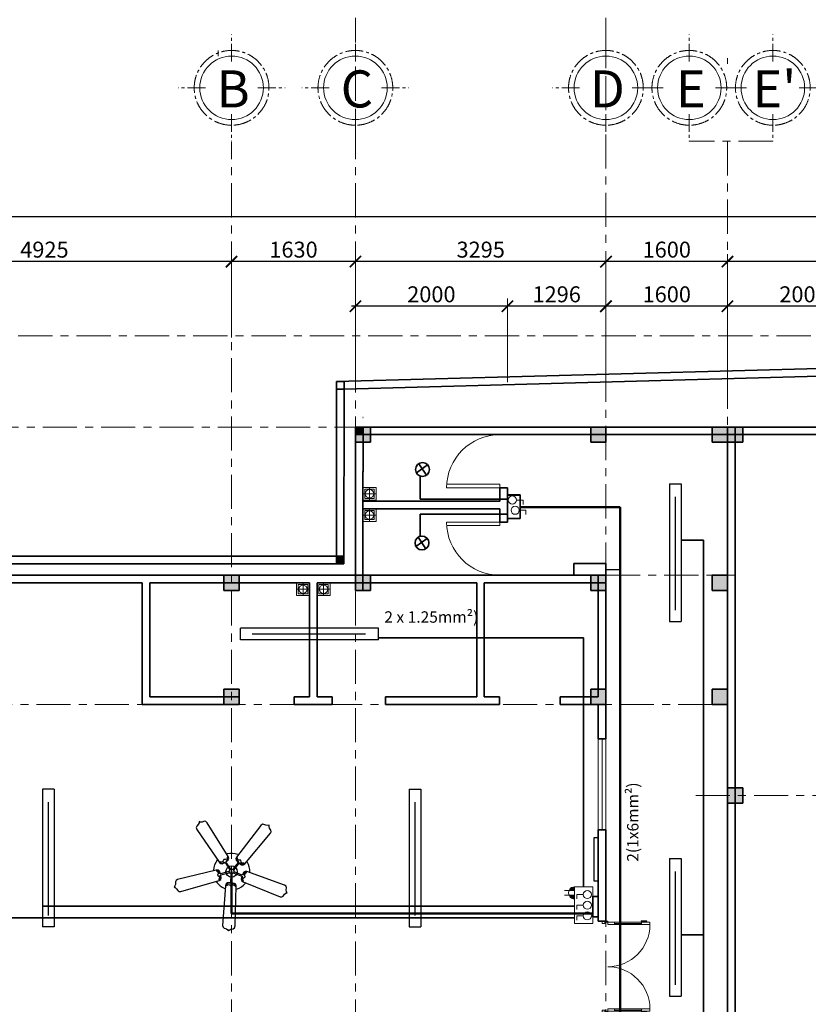
# Model space of a CAD drawing. Units: millimetres. Extents: x -2156511 to -338005, y -743222 to 247208.
# Drawn here: x -973545 to -963169, y -488907 to -475949 of the extents above; entities that cross this region are included whole.
import ezdxf
from ezdxf.enums import TextEntityAlignment as Align

# ---------------------------------------------------------------- set-up
doc = ezdxf.new("R2010")
doc.units = ezdxf.units.MM
doc.header["$LTSCALE"] = 300
doc.header["$MEASUREMENT"] = 0
doc.header["$PDMODE"] = 34
doc.header["$PDSIZE"] = -10
for name, pattern in [('CENTER2', [1.125, 0.75, -0.125, 0.125, -0.125]), ('DASHED', [0.75, 0.5, -0.25]), ('XREF - WC DETAIL - GROUND-MEZ$0$AI9-LType1', [0.639586, 0.375003, -0.088194, 0.088194, -0.088194])]:
    doc.linetypes.add(name, pattern=pattern)
for name, color, linetype, lineweight in [('2 - Cua - Doors-Windows', 45, 'Continuous', 0), ('a - Net tuong - Bold line', 40, 'Continuous', 40), ('b - Net thay - Medium line', 155, 'Continuous', 20), ('d - Net nho - Smaller line', 251, 'Continuous', 9), ('g - Net truc - Center line', 250, 'XREF - WC DETAIL - GROUND-MEZ$0$AI9-LType1', 9), ('Net thay', 143, 'Continuous', 9), ('TBIDIEN', 3, 'DASHED', 30), ('TEXT', 7, 'Continuous', 13), ('THIET BI DIEN', 6, 'Continuous', 15), ('THIETBIDIEN', 3, 'Continuous', 18), ('TIM', 250, 'CENTER2', 9), ('y - Thoat nuoc - Water drainage', 12, 'Continuous', 20)]:
    doc.layers.add(name, color=color, linetype=linetype, lineweight=lineweight)
for name, color, linetype in [('dim', 33, 'Continuous'), ('Dimention', 251, 'Continuous'), ('DOOR', 7, 'Continuous'), ('NOITHAT', 21, 'Continuous'), ('THIET-BI', 21, 'Continuous')]:
    doc.layers.add(name, color=color, linetype=linetype)
doc.styles.add('CHU 35 DAM', font='VHELVEB_1.TTF', dxfattribs={"height": 350})
doc.styles.add('HELVE', font='VHELVCN_1.TTF')
doc.styles.add('ISO2', font='ARIALUNI.TTF')
doc.styles.get("Standard").update_dxf_attribs({"font": 'ARIALUNI.TTF', "height": 280})
doc.linetypes.add('THOATCHUNG', pattern='A,1.5,-0.5,[") )",Standard,S=0.25,R=0,X=-0.3,Y=-0.11],0', length=2)
doc.linetypes.add('THOATPHAN', pattern='A,1,-0.35,[")",Standard,S=0.25,R=0,X=-0.1,Y=-0.11],0', length=1.35)
doc.dimstyles.new('TL1 - 100', dxfattribs={"dimtxt": 210, "dimasz": 150, "dimexe": 100, "dimexo": 50, "dimgap": 50, "dimtad": 1, "dimdec": 0, "dimzin": 12, "dimdsep": 46, "dimtxsty": 'ISO2', "dimblk": 'ARCHTICK', "dimcen": 30, "dimdle": 50, "dimclrd": 256, "dimclre": 256, "dimclrt": 252, "dimadec": 0, "dimazin": 0, "dimtfac": 1, "dimtdec": 0, "dimtix": 1, "dimtmove": 2, "dimatfit": 3, "dimldrblk": 'ARCHTICK', "dimfxl": 1000, "dimfxlon": 1, "dimtolj": 1, "dimtzin": 12, "dimlwe": -1, "dimarcsym": 0})

# ---------------------------------------------------------------- blocks, each defined once
blk = doc.blocks.new('*U158')
at = {"layer": 'DOOR', "lineweight": 35, "ltscale": 300}
blk.add_hatch(color=256, dxfattribs=at).paths.add_polyline_path([(-841807, -602487), (-841607, -602487), (-841607, -602287), (-841807, -602287)])
at = {"layer": 'a - Net tuong - Bold line', "lineweight": 35, "ltscale": 300}
for p, q in [((-841807, -602287), (-841807, -602487)), ((-841607, -602287), (-841807, -602287)), ((-841607, -602487), (-841607, -602287)), ((-841807, -602487), (-841607, -602487))]:
    blk.add_line(p, q, dxfattribs=at)
blk = doc.blocks.new('Pheu thu nc san')
for p, q in [((0, -105), (0, 105)), ((-105, 0), (105, 0))]:
    blk.add_line(p, q)
for points in [[(-105, -107), (105, -107), (105, 107), (-105, 107)], [(-75, -77), (75, -77), (75, 77), (-75, 77)]]:
    blk.add_lwpolyline(points, close=True)
at = {"extrusion": (0, 0, -1)}
blk.add_ellipse((0, 0), major_axis=(0, 68.8), ratio=1, start_param=1.570783454066739, end_param=7.853968761246325, dxfattribs=at)
blk = doc.blocks.new('Cua di 2 canh 1600')
at = {"color": 4}
for p, q in [((219, -40), (691, -40)), ((219, -1560), (691, -1560))]:
    blk.add_line(p, q, dxfattribs=at)
for points in [[(0, 0), (0, -40), (50, -40), (50, -20), (100, -20), (100, 0)], [(787, 8), (685, 8), (685, -1), (787, -1)], [(100, -20), (219, -20), (219, -60), (100, -60)], [(691, -20), (219, -20), (219, -60), (691, -60)], [(840, -60), (840, -20), (691, -20), (691, -60)], [(773, -1), (758, -1), (758, -20), (773, -20)], [(100, -1580), (219, -1580), (219, -1540), (100, -1540)], [(691, -1580), (219, -1580), (219, -1540), (691, -1540)], [(840, -1540), (840, -1580), (691, -1580), (691, -1540)], [(0, -1600), (0, -1560), (50, -1560), (50, -1580), (100, -1580), (100, -1600)], [(787, -1608), (685, -1608), (685, -1599), (787, -1599)], [(773, -1599), (758, -1599), (758, -1580), (773, -1580)]]:
    blk.add_lwpolyline(points, close=True)
for centre, start, end in [((100, -60), 270, 0), ((100, -1540), 0, 90)]:
    blk.add_arc(centre, 740, start, end)
blk = doc.blocks.new('_ArchTick')
at = {"color": 0, "linetype": 'ByBlock', "const_width": 0.15}
blk.add_lwpolyline([(-0.5, -0.5), (0.5, 0.5)], dxfattribs=at)
blk = doc.blocks.new('*D388')
at = {"layer": 'd - Net nho - Smaller line'}
for p, q in [((-964232, -480720), (-964232, -479620)), ((-962232, -480720), (-962232, -479620))]:
    blk.add_line(p, q, dxfattribs=at)
at = {"layer": 'd - Net nho - Smaller line', "lineweight": -2}
blk.add_line((-962182, -479720), (-964282, -479720), dxfattribs=at)
at = {"layer": 'Defpoints', "color": 0, "lineweight": 35}
for p in [(-964232, -479720), (-964232, -481310), (-962232, -481310)]:
    blk.add_point(p, dxfattribs=at)
at = {"layer": 'd - Net nho - Smaller line', "lineweight": -2, "xscale": 150, "yscale": 150, "zscale": 150, "rotation": 180}
blk.add_blockref('_ArchTick', (-964232, -479720), dxfattribs=at)
at = {"layer": 'd - Net nho - Smaller line', "lineweight": -2, "xscale": 150, "yscale": 150, "zscale": 150}
blk.add_blockref('_ArchTick', (-962232, -479720), dxfattribs=at)
at = {"layer": 'd - Net nho - Smaller line', "color": 252, "insert": (-963232, -479563), "char_height": 210, "attachment_point": 5, "style": 'ISO2'}
blk.add_mtext('\\A1;2000', dxfattribs=at)
blk = doc.blocks.new('*D389')
at = {"layer": 'd - Net nho - Smaller line'}
for p, q in [((-967128, -480720), (-967128, -479620)), ((-965831, -480720), (-965831, -479620))]:
    blk.add_line(p, q, dxfattribs=at)
at = {"layer": 'd - Net nho - Smaller line', "lineweight": -2}
blk.add_line((-965781, -479720), (-967178, -479720), dxfattribs=at)
at = {"layer": 'Defpoints', "color": 0, "lineweight": 35}
for p in [(-967128, -479720), (-965831, -481310), (-967128, -481410)]:
    blk.add_point(p, dxfattribs=at)
at = {"layer": 'd - Net nho - Smaller line', "lineweight": -2, "xscale": 150, "yscale": 150, "zscale": 150, "rotation": 180}
blk.add_blockref('_ArchTick', (-967128, -479720), dxfattribs=at)
at = {"layer": 'd - Net nho - Smaller line', "lineweight": -2, "xscale": 150, "yscale": 150, "zscale": 150}
blk.add_blockref('_ArchTick', (-965831, -479720), dxfattribs=at)
at = {"layer": 'd - Net nho - Smaller line', "color": 252, "insert": (-966479, -479563), "char_height": 210, "attachment_point": 5, "style": 'ISO2'}
blk.add_mtext('\\A1;1296', dxfattribs=at)
blk = doc.blocks.new('*D390')
at = {"layer": 'd - Net nho - Smaller line'}
for p, q in [((-969128, -480720), (-969128, -479620)), ((-967128, -480720), (-967128, -479620))]:
    blk.add_line(p, q, dxfattribs=at)
at = {"layer": 'd - Net nho - Smaller line', "lineweight": -2}
blk.add_line((-967078, -479720), (-969178, -479720), dxfattribs=at)
at = {"layer": 'Defpoints', "color": 0, "lineweight": 35}
for p in [(-969128, -479720), (-969128, -481310), (-967128, -481410)]:
    blk.add_point(p, dxfattribs=at)
at = {"layer": 'd - Net nho - Smaller line', "lineweight": -2, "xscale": 150, "yscale": 150, "zscale": 150, "rotation": 180}
blk.add_blockref('_ArchTick', (-969128, -479720), dxfattribs=at)
at = {"layer": 'd - Net nho - Smaller line', "lineweight": -2, "xscale": 150, "yscale": 150, "zscale": 150}
blk.add_blockref('_ArchTick', (-967128, -479720), dxfattribs=at)
at = {"layer": 'd - Net nho - Smaller line', "color": 252, "insert": (-968128, -479563), "char_height": 210, "attachment_point": 5, "style": 'ISO2'}
blk.add_mtext('\\A1;2000', dxfattribs=at)
blk = doc.blocks.new('*D342')
at = {"layer": 'd - Net nho - Smaller line'}
for p, q in [((-965831, -480133), (-965831, -479033)), ((-964232, -480133), (-964232, -479033))]:
    blk.add_line(p, q, dxfattribs=at)
at = {"layer": 'd - Net nho - Smaller line', "lineweight": -2}
blk.add_line((-964182, -479133), (-965881, -479133), dxfattribs=at)
at = {"layer": 'Defpoints', "color": 0, "lineweight": 35}
for p in [(-965831, -479133), (-965831, -481615), (-964232, -481615)]:
    blk.add_point(p, dxfattribs=at)
at = {"layer": 'd - Net nho - Smaller line', "lineweight": -2, "xscale": 150, "yscale": 150, "zscale": 150, "rotation": 180}
blk.add_blockref('_ArchTick', (-965831, -479133), dxfattribs=at)
at = {"layer": 'd - Net nho - Smaller line', "lineweight": -2, "xscale": 150, "yscale": 150, "zscale": 150}
blk.add_blockref('_ArchTick', (-964232, -479133), dxfattribs=at)
at = {"layer": 'd - Net nho - Smaller line', "color": 252, "insert": (-965031, -478975), "char_height": 210, "attachment_point": 5, "style": 'ISO2'}
blk.add_mtext('\\A1;1600', dxfattribs=at)
blk = doc.blocks.new('*D346')
at = {"layer": 'd - Net nho - Smaller line'}
for p, q in [((-964232, -479776), (-964232, -479033)), ((-959532, -479776), (-959532, -479033))]:
    blk.add_line(p, q, dxfattribs=at)
at = {"layer": 'd - Net nho - Smaller line', "lineweight": -2}
blk.add_line((-959482, -479133), (-964282, -479133), dxfattribs=at)
at = {"layer": 'Defpoints', "color": 0, "lineweight": 35}
for p in [(-964232, -479133), (-964232, -479826), (-959532, -479826)]:
    blk.add_point(p, dxfattribs=at)
at = {"layer": 'd - Net nho - Smaller line', "lineweight": -2, "xscale": 150, "yscale": 150, "zscale": 150, "rotation": 180}
blk.add_blockref('_ArchTick', (-964232, -479133), dxfattribs=at)
at = {"layer": 'd - Net nho - Smaller line', "lineweight": -2, "xscale": 150, "yscale": 150, "zscale": 150}
blk.add_blockref('_ArchTick', (-959532, -479133), dxfattribs=at)
at = {"layer": 'd - Net nho - Smaller line', "color": 252, "insert": (-961882, -478975), "char_height": 210, "attachment_point": 5, "style": 'ISO2'}
blk.add_mtext('\\A1;4700', dxfattribs=at)
blk = doc.blocks.new('O chu')
at = {"layer": 'TEXT'}
blk.add_circle((0, -672), 400, dxfattribs=at)
at = {"layer": 'TIM'}
for p, q in [((0, -342), (0, 0)), ((-330, -672), (-672, -672)), ((330, -672), (672, -672)), ((0, -1002), (0, -1343))]:
    blk.add_line(p, q, dxfattribs=at)
blk.add_circle((0, -672), 470, dxfattribs=at)
at = {"style": 'CHU 35 DAM'}
blk.add_attdef('TENTR', text='', height=350, dxfattribs=at).set_placement((0, -672), align=Align.MIDDLE_CENTER)
blk = doc.blocks.new('*D349')
at = {"layer": 'd - Net nho - Smaller line'}
for p, q in [((-970757, -480133), (-970757, -479033)), ((-969128, -480133), (-969128, -479033))]:
    blk.add_line(p, q, dxfattribs=at)
at = {"layer": 'd - Net nho - Smaller line', "lineweight": -2}
blk.add_line((-969078, -479133), (-970807, -479133), dxfattribs=at)
at = {"layer": 'Defpoints', "color": 0, "lineweight": 35}
for p in [(-970757, -479133), (-970757, -480322), (-969128, -480276)]:
    blk.add_point(p, dxfattribs=at)
at = {"layer": 'd - Net nho - Smaller line', "lineweight": -2, "xscale": 150, "yscale": 150, "zscale": 150, "rotation": 180}
blk.add_blockref('_ArchTick', (-970757, -479133), dxfattribs=at)
at = {"layer": 'd - Net nho - Smaller line', "lineweight": -2, "xscale": 150, "yscale": 150, "zscale": 150}
blk.add_blockref('_ArchTick', (-969128, -479133), dxfattribs=at)
at = {"layer": 'd - Net nho - Smaller line', "color": 252, "insert": (-969942, -478975), "char_height": 210, "attachment_point": 5, "style": 'ISO2'}
blk.add_mtext('\\A1;1630', dxfattribs=at)
blk = doc.blocks.new('*D350')
at = {"layer": 'd - Net nho - Smaller line'}
for p, q in [((-975682, -479858), (-975682, -479033)), ((-970757, -479858), (-970757, -479033))]:
    blk.add_line(p, q, dxfattribs=at)
at = {"layer": 'd - Net nho - Smaller line', "lineweight": -2}
blk.add_line((-970707, -479133), (-975732, -479133), dxfattribs=at)
at = {"layer": 'Defpoints', "color": 0, "lineweight": 35}
for p in [(-975682, -479133), (-975682, -479908), (-970757, -479908)]:
    blk.add_point(p, dxfattribs=at)
at = {"layer": 'd - Net nho - Smaller line', "lineweight": -2, "xscale": 150, "yscale": 150, "zscale": 150, "rotation": 180}
blk.add_blockref('_ArchTick', (-975682, -479133), dxfattribs=at)
at = {"layer": 'd - Net nho - Smaller line', "lineweight": -2, "xscale": 150, "yscale": 150, "zscale": 150}
blk.add_blockref('_ArchTick', (-970757, -479133), dxfattribs=at)
at = {"layer": 'd - Net nho - Smaller line', "color": 252, "insert": (-973219, -478975), "char_height": 210, "attachment_point": 5, "style": 'ISO2'}
blk.add_mtext('\\A1;4925', dxfattribs=at)
blk = doc.blocks.new('*D351')
at = {"layer": 'd - Net nho - Smaller line'}
for p, q in [((-965831, -480720), (-965831, -479620)), ((-964232, -480720), (-964232, -479620))]:
    blk.add_line(p, q, dxfattribs=at)
at = {"layer": 'd - Net nho - Smaller line', "lineweight": -2}
blk.add_line((-964182, -479720), (-965881, -479720), dxfattribs=at)
at = {"layer": 'Defpoints', "color": 0, "lineweight": 35}
for p in [(-965831, -479720), (-965831, -482203), (-964232, -482203)]:
    blk.add_point(p, dxfattribs=at)
at = {"layer": 'd - Net nho - Smaller line', "lineweight": -2, "xscale": 150, "yscale": 150, "zscale": 150, "rotation": 180}
blk.add_blockref('_ArchTick', (-965831, -479720), dxfattribs=at)
at = {"layer": 'd - Net nho - Smaller line', "lineweight": -2, "xscale": 150, "yscale": 150, "zscale": 150}
blk.add_blockref('_ArchTick', (-964232, -479720), dxfattribs=at)
at = {"layer": 'd - Net nho - Smaller line', "color": 252, "insert": (-965031, -479563), "char_height": 210, "attachment_point": 5, "style": 'ISO2'}
blk.add_mtext('\\A1;1600', dxfattribs=at)
blk = doc.blocks.new('*D352')
at = {"layer": 'd - Net nho - Smaller line'}
for p, q in [((-969128, -479670), (-969128, -479033)), ((-965831, -479670), (-965831, -479033))]:
    blk.add_line(p, q, dxfattribs=at)
at = {"layer": 'd - Net nho - Smaller line', "lineweight": -2}
blk.add_line((-965781, -479133), (-969178, -479133), dxfattribs=at)
at = {"layer": 'Defpoints', "color": 0, "lineweight": 35}
for p in [(-969128, -479133), (-969128, -479720), (-965831, -479720)]:
    blk.add_point(p, dxfattribs=at)
at = {"layer": 'd - Net nho - Smaller line', "lineweight": -2, "xscale": 150, "yscale": 150, "zscale": 150, "rotation": 180}
blk.add_blockref('_ArchTick', (-969128, -479133), dxfattribs=at)
at = {"layer": 'd - Net nho - Smaller line', "lineweight": -2, "xscale": 150, "yscale": 150, "zscale": 150}
blk.add_blockref('_ArchTick', (-965831, -479133), dxfattribs=at)
at = {"layer": 'd - Net nho - Smaller line', "color": 252, "insert": (-967479, -478975), "char_height": 210, "attachment_point": 5, "style": 'ISO2'}
blk.add_mtext('\\A1;3295', dxfattribs=at)
blk = doc.blocks.new('*D401')
at = {"layer": 'd - Net nho - Smaller line'}
for p, q in [((-975682, -479545), (-975682, -478445)), ((-941284, -479545), (-941284, -478445))]:
    blk.add_line(p, q, dxfattribs=at)
at = {"layer": 'd - Net nho - Smaller line', "lineweight": -2}
blk.add_line((-941234, -478545), (-975732, -478545), dxfattribs=at)
at = {"layer": 'Defpoints', "color": 0, "lineweight": 35}
for p in [(-975682, -478545), (-975682, -479720), (-941284, -479720)]:
    blk.add_point(p, dxfattribs=at)
at = {"layer": 'd - Net nho - Smaller line', "lineweight": -2, "xscale": 150, "yscale": 150, "zscale": 150, "rotation": 180}
blk.add_blockref('_ArchTick', (-975682, -478545), dxfattribs=at)
at = {"layer": 'd - Net nho - Smaller line', "lineweight": -2, "xscale": 150, "yscale": 150, "zscale": 150}
blk.add_blockref('_ArchTick', (-941284, -478545), dxfattribs=at)
at = {"layer": 'd - Net nho - Smaller line', "color": 252, "insert": (-958483, -478388), "char_height": 210, "attachment_point": 5, "style": 'ISO2'}
blk.add_mtext('\\A1;34395', dxfattribs=at)
blk = doc.blocks.new('*D409')
at = {"layer": 'd - Net nho - Smaller line', "lineweight": -2}
for p, q in [((-977495, -480810), (-977495, -480660)), ((-977495, -481310), (-977495, -480810)), ((-977495, -481310), (-977495, -481460))]:
    blk.add_line(p, q, dxfattribs=at)
at = {"layer": 'd - Net nho - Smaller line'}
for p, q in [((-976495, -480810), (-977595, -480810)), ((-976495, -481310), (-977595, -481310))]:
    blk.add_line(p, q, dxfattribs=at)
at = {"layer": 'Defpoints', "color": 0, "lineweight": 35}
for p in [(-977495, -480810), (-969378, -480810), (-969378, -481310)]:
    blk.add_point(p, dxfattribs=at)
at = {"layer": 'd - Net nho - Smaller line', "lineweight": -2, "xscale": 150, "yscale": 150, "zscale": 150}
for p, rotation in [((-977495, -480810), 270), ((-977495, -481310), 90)]:
    blk.add_blockref('_ArchTick', p, dxfattribs=dict(at, rotation=rotation))
at = {"layer": 'd - Net nho - Smaller line', "color": 252, "insert": (-977653, -481060), "char_height": 210, "attachment_point": 5, "rotation": 90, "style": 'ISO2'}
blk.add_mtext('\\A1;500', dxfattribs=at)
blk = doc.blocks.new('A$C6FD34F46')
at = {"layer": 'THIET-BI'}
for p, q in [((219.6, 959.1), (218.6, 948.5)), ((231, 955.5), (219.6, 959.1)), ((245, 955.6), (231, 955.5)), ((264.9, 962.1), (245, 955.6)), ((279.1, 959.3), (264.9, 962.1)), ((290.3, 949.7), (279.1, 959.3)), ((198.7, 919.2), (193.7, 907.3)), ((193.7, 907.3), (199.4, 890)), ((211.6, 933.7), (198.7, 919.2)), ((199.4, 890), (397.2, 600.3)), ((218.6, 948.5), (211.6, 933.7)), ((474.8, 653.5), (290.3, 949.7)), ((760.6, 925.3), (546.2, 647.6)), ((775.3, 936), (760.6, 925.3)), ((788.2, 935), (775.3, 936)), ((806, 927.1), (788.2, 935)), ((822.2, 925.1), (806, 927.1)), ((832.6, 927.5), (822.2, 925.1)), ((832.6, 915.4), (832.6, 927.5)), ((837.1, 902.2), (832.6, 915.4)), ((849.4, 885.2), (837.1, 902.2)), ((845.5, 857.3), (851.1, 870.9)), ((851.1, 870.9), (849.4, 885.2)), ((620.7, 590.2), (845.5, 857.3)), ((403.1, 606.7), (401.6, 604.2)), ((412.1, 604.8), (403.1, 606.7)), ((424, 606.9), (412.1, 604.8)), ((420.3, 596.2), (444.9, 604.8)), ((430.3, 615), (424, 606.9)), ((435.4, 628.5), (430.3, 615)), ((451.3, 626.7), (435.4, 628.5)), ((444.9, 604.8), (445.8, 602.8)), ((461.3, 630.3), (451.3, 626.7)), ((453.5, 610.2), (470.3, 627.4)), ((454.6, 608.5), (453.5, 610.2)), ((455.2, 607.3), (473.7, 622.9)), ((497.2, 543.7), (455.2, 607.3)), ((466.5, 640.9), (461.3, 630.3)), ((468, 649.7), (466.5, 640.9)), ((471.4, 648.8), (468, 649.7)), ((470.3, 627.4), (475.1, 638.5)), ((475.1, 638.5), (471.4, 648.8)), ((473.7, 622.9), (480, 635.3)), ((480, 635.3), (474.8, 653.5)), ((546.2, 647.6), (540.9, 633.4)), ((540.9, 633.4), (544.1, 621.9)), ((544.1, 621.9), (562.8, 600.9)), ((551.3, 644.7), (546.1, 635.5)), ((546.1, 635.5), (549.4, 624.4)), ((549.4, 624.4), (565.2, 603.7)), ((554.1, 644), (551.3, 644.7)), ((555, 634.9), (554.1, 644)), ((560.8, 624.2), (555, 634.9)), ((570.4, 620.7), (560.8, 624.2)), ((584.8, 620), (570.4, 620.7)), ((588, 604.4), (584.8, 620)), ((369.6, 534.3), (30.8, 450.3)), ((388.5, 533.6), (369.6, 534.3)), ((372.9, 529.6), (371, 526.6)), ((371, 526.6), (379, 522.5)), ((383.9, 529.9), (372.9, 529.6)), ((379, 522.5), (387.5, 514.3)), ((392.9, 521.9), (383.9, 529.9)), ((398.3, 523.8), (388.5, 533.6)), ((404.2, 500.6), (392.9, 521.9)), ((397.2, 600.3), (409.1, 590.9)), ((407.4, 501.4), (398.3, 523.8)), ((401.6, 604.2), (408.7, 596.5)), ((480.9, 521.7), (407.4, 501.4)), ((408.7, 596.5), (420.3, 596.2)), ((409.1, 590.9), (421, 590.3)), ((421, 590.3), (446.8, 601.7)), ((446.8, 601.7), (488.3, 537.1)), ((484.4, 511.2), (480.9, 521.7)), ((488.3, 537.1), (497.2, 543.7)), ((562.8, 600.9), (514.3, 541.4)), ((514.3, 541.4), (523.3, 535)), ((523.3, 535), (570.8, 594.6)), ((565.2, 603.7), (563.5, 602.2)), ((570.8, 594.6), (591.3, 581.8)), ((571.7, 595.6), (572.9, 597.1)), ((572.9, 597.1), (594.6, 586.5)), ((594.5, 595.9), (588, 604.4)), ((591.3, 581.8), (605, 579.7)), ((606.2, 594.2), (594.5, 595.9)), ((594.6, 586.5), (606.6, 585.4)), ((605, 579.7), (620.7, 590.2)), ((615.1, 595.6), (606.2, 594.2)), ((606.6, 585.4), (615.3, 592)), ((622.1, 521.2), (612.1, 514.6)), ((615.3, 592), (615.1, 595.6)), ((637.2, 520.6), (622.1, 521.2)), ((967.6, 402.5), (637.2, 520.6)), ((18.2, 442.6), (11.2, 430)), ((30.8, 450.3), (18.2, 442.6)), ((59.5, 345.4), (396.2, 444)), ((387.7, 503.6), (381.2, 489.1)), ((381.2, 489.1), (392.4, 480)), ((387.5, 514.3), (387.7, 503.6)), ((396.5, 459.5), (391.9, 451.6)), ((391.9, 451.6), (393.8, 449.4)), ((392.4, 480), (398.2, 471.6)), ((393.8, 449.4), (403.4, 453.8)), ((396.2, 444), (408.8, 452.4)), ((398.2, 471.6), (396.5, 459.5)), ((403.4, 453.8), (407.2, 464.7)), ((406.1, 501.1), (404.2, 500.6)), ((406.6, 490.7), (408.8, 491)), ((407.2, 464.7), (406.6, 490.7)), ((408.8, 452.4), (413, 463.6)), ((410.2, 491.6), (484.4, 511.2)), ((413, 463.6), (410.2, 491.6)), ((496.8, 499.3), (493.4, 423.1)), ((507.9, 499.4), (496.8, 499.3)), ((503.6, 422.8), (507.9, 499.4)), ((526.3, 518.1), (523, 507.5)), ((523, 507.5), (594.4, 480.7)), ((597.9, 490.3), (526.3, 518.1)), ((594.4, 480.7), (588.6, 457.3)), ((588.6, 457.3), (590.8, 443.6)), ((590.8, 443.6), (605.7, 431.9)), ((597.5, 479.5), (594, 455.6)), ((594, 455.6), (596.6, 443.9)), ((595.6, 480.2), (597.5, 479.5)), ((596.6, 443.9), (605.7, 437.7)), ((612.1, 514.6), (597.9, 490.3)), ((601.3, 488.9), (599.3, 490)), ((616.1, 510.3), (601.3, 488.9)), ((602.9, 458.6), (609, 467.4)), ((605, 447), (602.9, 458.6)), ((609, 439), (605, 447)), ((605.7, 437.7), (609, 439)), ((605.7, 431.9), (929.1, 300.7)), ((609, 467.4), (622.8, 475.3)), ((625.7, 516.9), (616.1, 510.3)), ((619.1, 489.2), (619.4, 499.4)), ((622.8, 475.3), (619.1, 489.2)), ((619.4, 499.4), (627.8, 508.2)), ((636, 514.8), (625.7, 516.9)), ((627.8, 508.2), (636.2, 511.9)), ((636.2, 511.9), (636, 514.8)), ((7, 395.7), (0, 385.9)), ((0, 385.9), (9.8, 381.7)), ((11.2, 409), (7, 395.7)), ((9.8, 381.7), (21.7, 370.6)), ((11.2, 430), (11.2, 409)), ((21.7, 370.6), (31.5, 353.8)), ((31.5, 353.8), (41.3, 345.4)), ((450.5, 397.3), (425.6, 49.2)), ((457, 415.1), (450.5, 397.3)), ((459, 409.6), (455.9, 399.1)), ((455.9, 399.1), (458.2, 396.3)), ((469.3, 421.4), (457, 415.1)), ((458.2, 396.3), (464.5, 402.6)), ((469.4, 415.7), (459, 409.6)), ((464.5, 402.6), (475, 408.2)), ((493.4, 423.1), (469.3, 421.4)), ((493.2, 419.8), (469.4, 415.7)), ((475, 408.2), (485.2, 405.1)), ((485.2, 405.1), (497, 394.4)), ((493.2, 421.8), (493.2, 419.8)), ((497, 394.4), (509.1, 402.3)), ((503.3, 419.1), (503.7, 421.3)), ((528.2, 411.6), (503.3, 419.1)), ((531.1, 416.8), (503.6, 422.8)), ((509.1, 402.3), (518.9, 405.1)), ((518.9, 405.1), (529.9, 399.8)), ((537.4, 404.6), (528.2, 411.6)), ((529.9, 399.8), (536, 393)), ((540.4, 409.3), (531.1, 416.8)), ((534.3, 44), (544.5, 394.8)), ((536, 393), (538.6, 394.1)), ((538.6, 394.1), (537.4, 404.6)), ((544.5, 394.8), (540.4, 409.3)), ((982.3, 391.8), (967.6, 402.5)), ((985.3, 379.2), (982.3, 391.8)), ((983.3, 359.9), (985.3, 379.2)), ((986.4, 343.8), (983.3, 359.9)), ((41.3, 345.4), (59.5, 345.4)), ((929.1, 300.7), (943.8, 299.5)), ((943.8, 299.5), (956.9, 305.6)), ((956.9, 305.6), (969.2, 322.6)), ((969.2, 322.6), (980.4, 330.9)), ((980.4, 330.9), (991.8, 334.7)), ((991.8, 334.7), (986.4, 343.8)), ((425.6, 49.2), (429, 34.8)), ((429, 34.8), (438.8, 24.3)), ((438.8, 24.3), (458.8, 17.8)), ((458.8, 17.8), (470.1, 9.7)), ((470.1, 9.7), (477.3, 0)), ((477.3, 0), (484.3, 8)), ((484.3, 8), (498.6, 15.9)), ((498.6, 15.9), (517.6, 20)), ((517.6, 20), (528.6, 26.7)), ((528.6, 26.7), (534.3, 44))]:
    blk.add_line(p, q, dxfattribs=at)
for radius in [50, 20]:
    blk.add_circle((504.3, 521.4), radius, dxfattribs=at)
for start, end in [(141.8249, 175.76498), (69.8249, 103.76498), (357.8249, 31.76498), (213.8249, 247.76498), (285.8249, 319.76498)]:
    blk.add_arc((504.3, 521.4), 160, start, end, dxfattribs=at)
blk = doc.blocks.new('*D644')
at = {"layer": 'd - Net nho - Smaller line'}
for p, q in [((-842807, -485079), (-841707, -485079)), ((-842282, -486779), (-841707, -486779))]:
    blk.add_line(p, q, dxfattribs=at)
at = {"layer": 'd - Net nho - Smaller line', "lineweight": -2}
blk.add_line((-841807, -486829), (-841807, -485029), dxfattribs=at)
at = {"layer": 'Defpoints', "color": 0, "lineweight": 35}
for p in [(-973373, -485079), (-841807, -485079), (-842332, -486779)]:
    blk.add_point(p, dxfattribs=at)
at = {"layer": 'd - Net nho - Smaller line', "lineweight": -2, "xscale": 150, "yscale": 150, "zscale": 150}
for p, rotation in [((-841807, -485079), 90), ((-841807, -486779), 270)]:
    blk.add_blockref('_ArchTick', p, dxfattribs=dict(at, rotation=rotation))
at = {"layer": 'd - Net nho - Smaller line', "color": 252, "insert": (-841964, -485929), "char_height": 210, "attachment_point": 5, "rotation": 90, "style": 'ISO2'}
blk.add_mtext('\\A1;1700', dxfattribs=at)
blk = doc.blocks.new('Switch-Single')
at = {"layer": 'THIETBIDIEN'}
blk.add_lwpolyline([(0, 2.34), (0, 4.26), (1.26, 4.26)], dxfattribs=at)
blk.add_circle((0, 1.17), 1.17, dxfattribs=at)
blk = doc.blocks.new('O CAM KH MOI')
at = {"layer": 'THIET BI DIEN'}
h = blk.add_hatch(color=256, dxfattribs=at)
edge = h.paths.add_edge_path()
edge.add_ellipse((0, 0), major_axis=(-69, 69), ratio=1, start_angle=-135, end_angle=-67.3354)
edge.add_line((37, 90), (37, 0))
edge.add_line((37, 0), (98, 0))
edge = h.paths.add_edge_path()
edge.add_ellipse((0, 0), major_axis=(-69, 69), ratio=1, start_angle=-22.6646, end_angle=45)
edge.add_line((-98, 0), (-37, 0))
edge.add_line((-37, 0), (-37, 90))
for p, q in [((-37, 0), (-37, 162)), ((37, 0), (37, 162)), ((98, 0), (-98, 0))]:
    blk.add_line(p, q, dxfattribs=at)
at = {"layer": 'THIET BI DIEN', "extrusion": (0, 0, -1)}
blk.add_ellipse((0, 0), major_axis=(-69, 69), ratio=1, start_param=5.497787, end_param=8.63938, dxfattribs=at)
blk = doc.blocks.new('*D796')
at = {"layer": 'd - Net nho - Smaller line', "lineweight": -2}
blk.add_line((-684321, -486253), (-684321, -484453), dxfattribs=at)
at = {"layer": 'd - Net nho - Smaller line'}
for p, q in [((-685321, -484503), (-684221, -484503)), ((-684796, -486203), (-684221, -486203))]:
    blk.add_line(p, q, dxfattribs=at)
at = {"layer": 'Defpoints', "color": 0, "lineweight": 35}
for p in [(-973373, -484503), (-684321, -484503), (-684846, -486203)]:
    blk.add_point(p, dxfattribs=at)
at = {"layer": 'd - Net nho - Smaller line', "lineweight": -2, "xscale": 150, "yscale": 150, "zscale": 150}
for p, rotation in [((-684321, -484503), 90), ((-684321, -486203), 270)]:
    blk.add_blockref('_ArchTick', p, dxfattribs=dict(at, rotation=rotation))
at = {"layer": 'd - Net nho - Smaller line', "color": 252, "insert": (-684478, -485353), "char_height": 210, "attachment_point": 5, "rotation": 90, "style": 'ISO2'}
blk.add_mtext('\\A1;1700', dxfattribs=at)

msp = doc.modelspace()

# ---------------------------------------------------------------- hatches: boundary and pattern name
at = {"lineweight": 35, "ltscale": 300}
msp.add_hatch(color=256, dxfattribs=at).paths.add_polyline_path([(-969027.54, -481309.8), (-969127.52, -481309.8), (-969127.52, -481409.8), (-969027.54, -481409.8)])
at = {"layer": 'b - Net thay - Medium line', "lineweight": 35, "ltscale": 300}
msp.add_hatch(color=256, dxfattribs=at).paths.add_polyline_path([(-969277.98, -483109.8), (-969277.96, -483009.8), (-969377.96, -483009.8), (-969377.98, -483109.8)])

# ---------------------------------------------------------------- linework, layer by layer
at = {"color": 5, "linetype": 'THOATPHAN', "lineweight": 50, "ltscale": 500}
for p, q in [((-965642.79, -482366.2), (-966959.86, -482366.2)), ((-965642.79, -504103.67), (-965642.79, -482366.2))]:
    msp.add_line(p, q, dxfattribs=at)
at = {"color": 1, "linetype": 'THOATCHUNG', "lineweight": 50, "ltscale": 200}
for p, q in [((-970756.63, -487709.77), (-970756.6, -487159.72)), ((-966005.52, -487709.77), (-970756.63, -487709.77))]:
    msp.add_line(p, q, dxfattribs=at)
at = {"lineweight": 35, "ltscale": 300}
msp.add_lwpolyline([(-969027.54, -481409.8), (-969127.52, -481409.8), (-969127.52, -481309.8), (-969027.54, -481309.8)], close=True, dxfattribs=at)
at = {"layer": '2 - Cua - Doors-Windows'}
for p, q in [((-969127.6, -481397.17), (-969127.64, -481697.17)), ((-965931.65, -486612.44), (-965931.63, -485412.44)), ((-965881.56, -485412.44), (-965881.58, -486612.44)), ((-965831.54, -486612.44), (-965831.48, -485412.44))]:
    msp.add_line(p, q, dxfattribs=at)
for points in [[(-967227.74, -481409.8, 0.41421356), (-967927.74, -482109.8), (-967227.74, -482109.8), (-967227.74, -482063.13), (-967927.74, -482063.13)], [(-967227.74, -483259.8, -0.41421356), (-967927.74, -482559.8), (-967227.74, -482559.8), (-967227.74, -482606.46), (-967927.74, -482606.46)]]:
    msp.add_lwpolyline(points, format="xyb", dxfattribs=at)
at = {"layer": 'a - Net tuong - Bold line', "lineweight": 35, "ltscale": 300}
for p, q in [((-969027.69, -481184.74), (-969027.57, -481184.74)), ((-969127.52, -481309.83), (-969127.6, -481897.17)), ((-969127.52, -481309.8), (-962231.53, -481309.8)), ((-969027.52, -481309.84), (-969027.6, -481897.18)), ((-965831.64, -481309.8), (-965931.64, -481309.8)), ((-964231.53, -481309.8), (-964231.53, -483863.37)), ((-964131.53, -481309.8), (-964131.53, -485463.37)), ((-969027.54, -481409.8), (-966031.42, -481409.8)), ((-967127.53, -481409.8), (-962231.53, -481409.8)), ((-965931.64, -481409.8), (-965831.64, -481409.8)), ((-969127.64, -481697.17), (-969127.77, -482572.22)), ((-969027.64, -481697.17), (-969027.7, -482084.74)), ((-969027.69, -481884.74), (-969027.67, -481884.74)), ((-969027.7, -482084.74), (-969027.81, -482872.24)), ((-967227.74, -482109.8), (-967127.74, -482109.8)), ((-967227.74, -482109.8), (-967227.74, -482284.8)), ((-967127.74, -482109.8), (-967127.74, -482559.8)), ((-969027.54, -482284.8), (-967227.74, -482284.8)), ((-967127.73, -482284.8), (-967127.74, -482384.77)), ((-967127.74, -482284.8), (-967127.73, -482284.8)), ((-969027.54, -482384.8), (-967227.53, -482384.8)), ((-967227.53, -482384.8), (-967227.53, -482559.8)), ((-969127.77, -482572.22), (-969127.89, -483459.8)), ((-967227.86, -482559.8), (-967127.74, -482559.8)), ((-969027.81, -482872.24), (-969027.89, -483459.81)), ((-975681.63, -483259.8), (-967227.86, -483259.8)), ((-969028.02, -483259.8), (-969027.79, -483259.8)), ((-967227.86, -483259.8), (-965831.53, -483259.8)), ((-965931.64, -483259.8), (-965931.64, -484312.44)), ((-965931.64, -483259.8), (-965831.53, -483259.8)), ((-965831.53, -483256.92), (-965831.53, -484610.37)), ((-975681.63, -483359.8), (-972227.84, -483359.8)), ((-972227.84, -483359.8), (-971931.65, -483359.8)), ((-971931.65, -483359.8), (-971931.64, -484959.8)), ((-971831.65, -483359.8), (-971831.64, -484859.8)), ((-971831.65, -483359.8), (-969731.65, -483359.8)), ((-969731.65, -483359.8), (-969731.64, -484859.8)), ((-969631.65, -483359.8), (-969631.64, -484859.8)), ((-969631.65, -483359.8), (-967531.65, -483359.8)), ((-967531.65, -483359.8), (-967531.64, -484859.8)), ((-967431.65, -483359.8), (-967431.64, -484859.8)), ((-967431.65, -483359.8), (-965831.53, -483359.8)), ((-965931.64, -483359.8), (-965831.53, -483359.8)), ((-964231.53, -483863.37), (-964231.53, -491009.8)), ((-965931.65, -484312.44), (-965931.64, -484859.8)), ((-965831.53, -484312.44), (-965831.46, -484312.44)), ((-965931.64, -484412.44), (-965931.64, -484610.37)), ((-965831.53, -484412.44), (-965831.46, -484412.44)), ((-965831.54, -484610.38), (-965831.54, -485412.44)), ((-971831.64, -484859.8), (-970656.71, -484859.8)), ((-969931.64, -484859.8), (-969931.64, -484959.8)), ((-969931.64, -484859.8), (-969731.64, -484859.8)), ((-969631.64, -484859.8), (-969431.64, -484859.8)), ((-969431.64, -484859.8), (-969431.64, -484959.8)), ((-968731.64, -484859.8), (-968731.64, -484959.8)), ((-968731.64, -484859.8), (-967531.64, -484859.8)), ((-967431.64, -484859.8), (-967231.64, -484859.8)), ((-967231.64, -484859.8), (-967231.64, -484959.8)), ((-966431.64, -484859.8), (-966431.64, -484959.8)), ((-966431.64, -484859.8), (-965931.64, -484859.8)), ((-966431.64, -484859.8), (-965931.64, -484859.8)), ((-965831.65, -484859.8), (-965831.53, -484859.8)), ((-971931.64, -484959.8), (-970656.71, -484959.73)), ((-969931.64, -484959.8), (-969431.64, -484959.8)), ((-968731.64, -484959.8), (-967231.64, -484959.8)), ((-966431.64, -484959.8), (-965931.64, -484959.8)), ((-965931.64, -484959.8), (-965931.64, -485412.44)), ((-965831.65, -484959.8), (-965831.53, -484959.8)), ((-965931.64, -485412.44), (-965831.48, -485412.44)), ((-964131.53, -485463.37), (-964131.53, -490809.8)), ((-965931.65, -486612.44), (-965831.54, -486612.44)), ((-965931.65, -486612.44), (-965931.65, -487812.44)), ((-965931.64, -486612.44), (-965931.64, -487210.37)), ((-965831.54, -486612.44), (-965831.54, -487812.44)), ((-965931.65, -487812.44), (-965831.54, -487812.44))]:
    msp.add_line(p, q, dxfattribs=at)
at = {"layer": 'b - Net thay - Medium line', "lineweight": 35, "ltscale": 300}
for p, q in [((-943284.44, -480010.22), (-969377.5, -480709.8)), ((-969277.52, -480809.8), (-943284.44, -480110.22)), ((-969377.5, -480709.8), (-969377.98, -483109.8)), ((-969277.52, -480809.8), (-969277.98, -483109.8)), ((-976284.44, -483009.8), (-969277.96, -483009.8)), ((-976284.44, -483109.8), (-969277.98, -483109.8))]:
    msp.add_line(p, q, dxfattribs=at)
msp.add_lwpolyline([(-969377.5, -480709.8), (-969277.52, -480709.8), (-969277.52, -480809.8), (-969377.5, -480809.8)], close=True, dxfattribs=at)
at = {"layer": 'dim', "color": 3}
for p, q in [((-964995.67, -482057.19), (-964995.67, -483869.35)), ((-964995.67, -482057.19), (-964842.07, -482057.19)), ((-964842.07, -482057.19), (-964842.07, -483869.35)), ((-968825.56, -483958.4), (-970637.72, -483958.4)), ((-970637.72, -484112), (-970637.72, -483958.4)), ((-968825.56, -484112), (-968825.56, -483958.4)), ((-964995.67, -483869.35), (-964842.07, -483869.35)), ((-968825.56, -484112), (-970637.72, -484112)), ((-973245.86, -486075.36), (-973245.86, -487887.52)), ((-973092.26, -486075.36), (-973245.86, -486075.36)), ((-973092.26, -486075.36), (-973092.26, -487887.52)), ((-968420.86, -486075.36), (-968420.86, -487887.52)), ((-968420.86, -486075.36), (-968267.26, -486075.36)), ((-968267.26, -486075.36), (-968267.26, -487887.52)), ((-965938.04, -486715.1), (-965991.56, -486715.1)), ((-965991.56, -486715.1), (-965991.56, -487280.72)), ((-964995.67, -486989.22), (-964995.67, -488801.38)), ((-964995.67, -486989.22), (-964842.07, -486989.22)), ((-964842.07, -486989.22), (-964842.07, -488801.38)), ((-965991.56, -487280.72), (-965938.04, -487280.72)), ((-973092.26, -487887.52), (-973245.86, -487887.52)), ((-968420.86, -487887.52), (-968267.26, -487887.52)), ((-964995.67, -488801.38), (-964842.07, -488801.38))]:
    msp.add_line(p, q, dxfattribs=at)
at = {"layer": 'dim'}
for p, q in [((-964918.87, -482227.3), (-964918.87, -483719.59)), ((-968995.68, -484035.2), (-970487.96, -484035.2)), ((-973169.06, -486245.48), (-973169.06, -487737.76)), ((-968344.06, -486245.48), (-968344.06, -487737.76)), ((-964918.87, -487159.33), (-964918.87, -488651.62))]:
    msp.add_line(p, q, dxfattribs=at)
at = {"layer": 'g - Net truc - Center line', "linetype": 'XREF - WC DETAIL - GROUND-MEZ$0$AI9-LType1', "ltscale": 4}
for p, q in [((-969127.86, -502343.25), (-969127.86, -475923.16)), ((-965831.65, -475923.16), (-965831.65, -515210.22)), ((-970931.63, -476427.63), (-970931.63, -476354.39)), ((-965831.65, -476354.39), (-965831.65, -476427.63)), ((-964231.53, -476455.75), (-964231.53, -476529)), ((-970756.63, -502342.99), (-970756.63, -477554.22)), ((-963635.23, -477549), (-964734.24, -477549)), ((-964231.53, -477549), (-964231.53, -503491.71)), ((-979703.92, -480110.22), (-937832.21, -480110.22)), ((-980148.27, -481309.8), (-937795.48, -481309.8)), ((-979647.91, -483259.8), (-964131.53, -483259.8)), ((-964431.53, -484959.8), (-980098.26, -484959.8)), ((-964650.54, -486159.8), (-951649.3, -486159.8))]:
    msp.add_line(p, q, dxfattribs=at)
at = {"layer": 'Net thay', "lineweight": 35, "ltscale": 300}
for p, q in [((-968177, -481808.43), (-968324.42, -481914.62)), ((-968193.19, -481943.68), (-968295.09, -481792.22)), ((-966959.86, -482204.72), (-966959.86, -482513.95)), ((-966959.86, -482513.95), (-967127.74, -482513.95)), ((-968183.52, -482775.31), (-968330.95, -482881.5)), ((-968199.71, -482910.56), (-968301.62, -482759.1)), ((-964547.96, -487992.62), (-964842.07, -487992.62))]:
    msp.add_line(p, q, dxfattribs=at)
msp.add_lwpolyline([(-967127.74, -482204.72), (-966959.86, -482204.72), (-966959.86, -482203.25), (-967127.74, -482203.25)], close=True, dxfattribs=at)
for centre in [(-968245.45, -481868.83), (-968251.97, -482835.71)]:
    msp.add_circle(centre, 91.29, dxfattribs=at)
at = {"layer": 'NOITHAT', "lineweight": 35, "ltscale": 300}
for p, q in [((-968275.78, -482257.03), (-968275.78, -481954.93)), ((-967127.74, -482257.03), (-968275.78, -482257.03)), ((-967127.74, -482456.56), (-968273.32, -482456.56)), ((-968273.32, -482456.56), (-968273.32, -482746.96)), ((-964547.96, -482797.56), (-964842.07, -482797.56)), ((-964547.96, -498762.47), (-964547.96, -482797.56)), ((-966251.82, -483259.8), (-966251.82, -483107.45)), ((-966251.82, -483107.45), (-965831.65, -483107.45)), ((-965831.65, -483107.45), (-965831.65, -483259.8)), ((-965642.79, -483187.91), (-965831.65, -483183.63)), ((-966124.66, -484085.72), (-968825.56, -484085.72)), ((-966124.66, -487360.81), (-966124.66, -484085.72)), ((-966243.8, -487614.57), (-973245.86, -487614.57))]:
    msp.add_line(p, q, dxfattribs=at)
msp.add_lwpolyline([(-965931.65, -487755.26), (-966005.52, -487755.26), (-966005.52, -487486.31), (-965931.65, -487486.31)], close=True, dxfattribs=at)
at = {"layer": 'TEXT'}
msp.add_lwpolyline([(-966243.8, -487360.81), (-966243.8, -487844.89), (-966005.52, -487844.89), (-966005.52, -487360.81)], close=True, dxfattribs=at)
at = {"layer": 'THIET BI DIEN', "lineweight": 35, "ltscale": 300}
msp.add_line((-966243.8, -487770.93), (-975402.92, -487770.93), dxfattribs=at)

# ---------------------------------------------------------------- block references
at = {"layer": '2 - Cua - Doors-Windows', "xscale": 0.7500000000582077, "yscale": 0.7500000000582077, "zscale": 0.7500000000726891}
msp.add_blockref('Cua di 2 canh 1600', (-965882.28, -487812.44), dxfattribs=at)
at = {"layer": 'Dimention', "lineweight": 35, "ltscale": 300}
ref = msp.add_blockref('O chu', (-970756.63, -477549), dxfattribs=dict(at, xscale=1.046394961944316, yscale=1.046394962701015, zscale=1.046394962029942, rotation=180))
ref.add_attrib('TENTR', 'B', dxfattribs={"layer": '0', "color": 0, "height": 488.32, "rotation": 360, "style": 'CHU 35 DAM'}).set_placement((-970736.8, -476859.8), align=Align.MIDDLE_CENTER)
ref = msp.add_blockref('O chu', (-969128.13, -477549), dxfattribs=dict(at, xscale=1.046394961944316, yscale=1.046394962701015, zscale=1.046394962029942, rotation=180))
ref.add_attrib('TENTR', 'C', dxfattribs={"layer": '0', "color": 0, "height": 488.32, "rotation": 360, "style": 'CHU 35 DAM'}).set_placement((-969108.3, -476859.8), align=Align.MIDDLE_CENTER)
ref = msp.add_blockref('O chu', (-965831.65, -477549), dxfattribs=dict(at, xscale=1.046394961944316, yscale=1.046394962701015, zscale=1.046394962029942, rotation=180))
ref.add_attrib('TENTR', 'D', dxfattribs={"layer": '0', "color": 0, "height": 488.32, "rotation": 360, "style": 'CHU 35 DAM'}).set_placement((-965811.82, -476859.8), align=Align.MIDDLE_CENTER)
ref = msp.add_blockref('O chu', (-964734.24, -477549), dxfattribs=dict(at, xscale=1.046394961944316, yscale=1.046394962701015, zscale=1.046394962029942, rotation=180))
ref.add_attrib('TENTR', 'E', dxfattribs={"layer": '0', "color": 0, "height": 488.32, "rotation": 360, "style": 'CHU 35 DAM'}).set_placement((-964714.4, -476859.8), align=Align.MIDDLE_CENTER)
ref = msp.add_blockref('O chu', (-963635.23, -477549), dxfattribs=dict(at, xscale=1.046394961944316, yscale=1.046394962701015, zscale=1.046394962029942, rotation=180))
ref.add_attrib('TENTR', "E'", dxfattribs={"layer": '0', "color": 0, "height": 488.318, "rotation": 360, "style": 'CHU 35 DAM'}).set_placement((-963615.4, -476859.8), align=Align.MIDDLE_CENTER)
at = {"layer": 'DOOR', "lineweight": 35}
for p in [(-127321.1, 120977.28), (-124224.62, 120977.28), (-122624.73, 120977.28), (-122424.73, 120977.28), (-129049.85, 119027.35), (-127321.1, 119027.28), (-124224.73, 119027.28), (-122624.73, 119027.28), (-129049.9, 117527.35), (-124224.84, 117527.28), (-122624.73, 117527.28), (-122424.73, 116227.28)]:
    msp.add_blockref('*U158', p, dxfattribs=at)
at = {"layer": 'TBIDIEN', "linetype": 'Continuous', "ltscale": 50, "yscale": 45.44683573243674, "zscale": 45.44683573248}
for p, xscale, rotation in [((-967115.53, -482270.43), 45.44683573301882, 270), ((-967078.97, -482405.38), 45.44683573301882, 270), ((-966022.73, -487462.73), -45.44683573301882, 90), ((-966022.73, -487602.85), -45.44683573301882, 90), ((-966022.73, -487743.55), -45.44683573301882, 90)]:
    msp.add_blockref('Switch-Single', p, dxfattribs=dict(at, xscale=xscale, rotation=rotation))
at = {"layer": 'THIET BI DIEN', "linetype": 'Continuous', "lineweight": -3, "xscale": 0.8127944497391582, "yscale": 0.8127944497391582, "zscale": 0.8127944509642682, "rotation": 90}
msp.add_blockref('O CAM KH MOI', (-966243.8, -487440.17), dxfattribs=at)
at = {"layer": 'THIET-BI', "xscale": 1.5, "yscale": 1.5, "zscale": 1.5}
msp.add_blockref('A$C6FD34F46', (-971512.98, -487941.89), dxfattribs=at)
at = {"layer": 'y - Thoat nuoc - Water drainage', "xscale": 0.7999999999883585, "yscale": 0.7999999999883585, "zscale": 0.8, "rotation": 90}
for p in [(-968942.19, -482188.3), (-968942.19, -482468.81), (-969817.06, -483443.81), (-969546.3, -483443.81)]:
    msp.add_blockref('Pheu thu nc san', p, dxfattribs=at)

# ---------------------------------------------------------------- texts
at = {"layer": 'TEXT', "style": 'HELVE'}
msp.add_text('2 x 1.25mm²)', height=150, dxfattribs=at).set_placement((-968747.32, -483884.78))
msp.add_text('2(1x6mm²)', height=150, rotation=90, dxfattribs=at).set_placement((-965403.11, -487030.77))

# ---------------------------------------------------------------- dimensions: what is measured, and where the dimension line sits
at = {"layer": 'd - Net nho - Smaller line', "color": 9}
for base, p1, p2, text, picture, middle in [((-975681.63, -478544.94), (-941284.44, -479720.16), (-975681.63, -479720.16), '34395', '*D401', (-958483.03, -478387.64)), ((-970756.63, -479132.55), (-969127.52, -480275.72), (-970756.63, -480322.05), '1630', '*D349', (-969942.08, -478975.26)), ((-969127.52, -479132.55), (-965831.42, -479720.16), (-969127.52, -479720.16), '3295', '*D352', (-967479.47, -478975.26))]:
    dim = msp.add_linear_dim(base=base, p1=p1, p2=p2, text=text, dimstyle='TL1 - 100', dxfattribs=at)
    dim.commit()
    dim.dimension.update_dxf_attribs({"geometry": picture, "text_midpoint": middle})
for base, p1, p2, picture, middle in [((-975681.56, -479132.55), (-970756.63, -479907.94), (-975681.56, -479907.94), '*D350', (-973219.09, -478975.33)), ((-965831.42, -479132.55), (-964231.53, -481615.36), (-965831.42, -481615.36), '*D342', (-965031.48, -478975.33)), ((-964231.53, -479132.55), (-959531.53, -479825.72), (-964231.53, -479825.72), '*D346', (-961881.53, -478975.33)), ((-969127.52, -479720.16), (-967127.53, -481409.8), (-969127.52, -481309.83), '*D390', (-968127.53, -479562.94)), ((-967127.53, -479720.16), (-965831.42, -481309.8), (-967127.53, -481409.8), '*D389', (-966479.48, -479562.94)), ((-965831.42, -479720.16), (-964231.53, -482202.97), (-965831.42, -482202.97), '*D351', (-965031.48, -479562.94)), ((-964231.53, -479720.16), (-962231.53, -481309.8), (-964231.53, -481309.8), '*D388', (-963231.53, -479562.94))]:
    dim = msp.add_linear_dim(base=base, p1=p1, p2=p2, dimstyle='TL1 - 100', dxfattribs=at)
    dim.commit()
    dim.dimension.update_dxf_attribs({"geometry": picture, "text_midpoint": middle})
for base, p1, p2, picture, middle in [((-977495.39, -480809.8), (-969377.5, -481309.8), (-969377.5, -480809.8), '*D409', (-977652.61, -481059.8)), ((-684320.88, -484503.16), (-684846.07, -486203.16), (-973372.6, -484503.16), '*D796', (-684478.1, -485353.16)), ((-841806.95, -485078.63), (-842332.15, -486778.63), (-973372.6, -485078.63), '*D644', (-841964.17, -485928.63))]:
    dim = msp.add_linear_dim(base=base, p1=p1, p2=p2, angle=90, dimstyle='TL1 - 100', dxfattribs=at)
    dim.commit()
    dim.dimension.update_dxf_attribs({"geometry": picture, "text_midpoint": middle})

doc.saveas('drawing.dxf')
